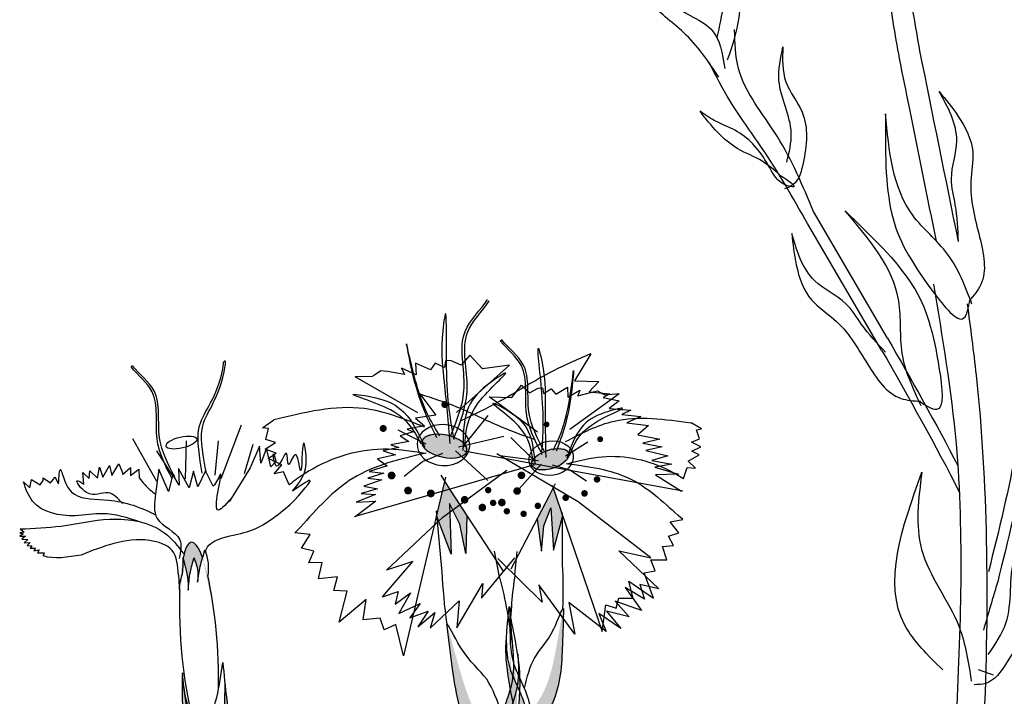
# Model space of a CAD drawing. Units: millimetres. Extents: x 49.8 to 125, y 50 to 135.
# Drawn here: x 57.2 to 61.9, y 93.3 to 96.6 of the extents above; entities that cross this region are included whole.
import ezdxf

# ---------------------------------------------------------------- set-up
doc = ezdxf.new("R2010")
doc.units = ezdxf.units.MM
doc.layers.add('Z_Pflanzebene', color=7, linetype='Continuous')
doc.layers.add('Z_Pflanzen', color=7, linetype='Continuous')

# ---------------------------------------------------------------- blocks, each defined once
blk = doc.blocks.new('Z_Staude4_')
at = {"layer": 'Z_Pflanzebene', "linetype": 'Continuous', "lineweight": 30, "true_color": 0x44a009}
h = blk.add_hatch(color=74, dxfattribs=at)
edge = h.paths.add_edge_path()
edge.add_ellipse((0.0176, 9.6095), major_axis=(0.1162, -0.0252), ratio=0.482549, start_angle=0, end_angle=360, ccw=False)
blk.add_hatch(color=74, dxfattribs=at).paths.add_polyline_path([(0.0413, 9.3347), (0.0904, 9.2363), (0.1185, 9.0943), (0.124, 9.2783), (0.0419, 9.4038), (0.0173, 9.4441), (-0.02, 9.2849), (-0.0187, 9.2715), (0.0496, 9.0924)])
h = blk.add_hatch(color=74, dxfattribs=at)
edge = h.paths.add_edge_path()
edge.add_spline(control_points=[(0.1692, 8.1894), (0.1597, 8.2022), (0.0889, 8.307), (0.0572, 8.5117), (0.0349, 8.6897), (0.0264, 8.7574)], knot_values=[0, 0, 0, 0, 0.148827, 1.187625, 1.824081, 1.824081, 1.824081, 1.824081], degree=3, periodic=0)
edge.add_spline(control_points=[(0.0264, 8.7574), (0.0271, 8.7578), (0.028, 8.7575), (0.0292, 8.7565)], knot_values=[1.500094, 1.500094, 1.500094, 1.500094, 1.538279, 1.538279, 1.538279, 1.538279], degree=3, periodic=0)
edge.add_spline(control_points=[(0.0292, 8.7565), (0.0472, 8.6908), (0.0946, 8.5177), (0.1572, 8.3123), (0.2497, 8.2155), (0.2666, 8.1995)], knot_values=[0, 0, 0, 0, 0.636456, 1.675254, 1.89114, 1.89114, 1.89114, 1.89114], degree=3, periodic=0)
edge.add_spline(control_points=[(0.2666, 8.1995), (0.2623, 8.1622), (0.2607, 8.1244), (0.2598, 8.0864)], knot_values=[4.63877, 4.63877, 4.63877, 4.63877, 5.081568, 5.081568, 5.081568, 5.081568], degree=3, periodic=0)
edge.add_spline(control_points=[(0.2598, 8.0864), (0.2277, 8.1196), (0.196, 8.1532), (0.1692, 8.1894)], knot_values=[1.824081, 1.824081, 1.824081, 1.824081, 2.245708, 2.245708, 2.245708, 2.245708], degree=3, periodic=0)
h = blk.add_hatch(color=74, dxfattribs=at)
edge = h.paths.add_edge_path()
edge.add_spline(control_points=[(0.2835, 8.0377), (0.2844, 8.0884), (0.2872, 8.1851), (0.3173, 8.3085), (0.3728, 8.4539), (0.3743, 8.5302), (0.3679, 8.6123)], knot_values=[2.826772, 2.826772, 2.826772, 2.826772, 3.416929, 3.955491, 4.324237, 5.166432, 5.166432, 5.166432, 5.166432], degree=3, periodic=0)
edge.add_spline(control_points=[(0.3679, 8.6123), (0.3742, 8.5717), (0.3849, 8.4664), (0.3723, 8.3295), (0.3634, 8.2362)], knot_values=[0.046638, 0.046638, 0.046638, 0.046638, 0.54146, 1.577105, 1.577105, 1.577105, 1.577105], degree=3, periodic=0)
edge.add_line((0.3634, 8.2362), (0.3624, 8.2341))
edge.add_ellipse((0.1851, 8.7113), major_axis=(0.1065, -0.6733), ratio=0.216628, start_angle=25.4822, end_angle=42.9369, ccw=False)
edge.add_ellipse((0.1851, 8.7113), major_axis=(0.1065, -0.6733), ratio=0.216628, start_angle=-3.0952, end_angle=25.4822, ccw=False)
at = {"layer": 'Z_Pflanzebene', "color": 74, "linetype": 'Continuous', "lineweight": 30, "true_color": 0x44a009}
for p, q in [((2.1398, 10.1268), (1.7847, 10.7334)), ((2.1116, 10.0692), (1.7565, 10.6757)), ((0.7176, 10.052), (0.64, 9.9226)), ((-0.0509, 9.9746), (-0.1221, 10.0071)), ((-0.1221, 10.0071), (-0.1181, 9.9511)), ((-0.0282, 10.0075), (-0.0509, 9.9746)), ((0.0171, 9.9858), (-0.0282, 10.0075)), ((0.0211, 10.0173), (0.0171, 9.9858)), ((0.046, 10.0191), (0.0211, 10.0173)), ((0.0976, 9.9977), (0.046, 10.0191)), ((0.1381, 10.0444), (0.0976, 9.9977)), ((0.199, 9.98), (0.1381, 10.0444)), ((-0.2884, 9.9702), (-0.3182, 9.9493)), ((-0.2568, 9.9662), (-0.2884, 9.9702)), ((-0.1746, 9.9533), (-0.2568, 9.9662)), ((-0.1892, 9.9835), (-0.1746, 9.9533)), ((-0.1181, 9.9511), (-0.1892, 9.9835)), ((0.0744, 9.77), (0.3282, 9.9967)), ((0.3282, 9.9967), (0.199, 9.98)), ((-0.3302, 9.9422), (-0.4106, 9.9415)), ((-0.1102, 9.7683), (-0.4106, 9.9415)), ((-0.3182, 9.9493), (-0.3302, 9.9422)), ((0.64, 9.9226), (0.756, 9.9185)), ((0.756, 9.9185), (0.7099, 9.8698)), ((0.7099, 9.8698), (0.8098, 9.8604)), ((0.8098, 9.8604), (0.778, 9.8416)), ((0.778, 9.8416), (0.8535, 9.8264)), ((0.8535, 9.8264), (0.8065, 9.79)), ((0.8065, 9.79), (0.9105, 9.7809)), ((0.9105, 9.7809), (0.8664, 9.7612)), ((-0.8553, 9.6969), (-0.8006, 9.7353)), ((0.1077, 9.6085), (0.227, 9.7554)), ((0.8664, 9.7612), (0.958, 9.7512)), ((0.958, 9.7512), (0.8899, 9.7216)), ((0.8899, 9.7216), (0.9942, 9.7084)), ((-0.8263, 9.6932), (-0.8553, 9.6969)), ((-0.8398, 9.6405), (-0.8263, 9.6932)), ((-0.0705, 9.6196), (-0.2051, 9.6857)), ((0.9942, 9.7084), (0.9436, 9.6635)), ((-0.8423, 9.5944), (-0.7928, 9.6267)), ((-0.7928, 9.6267), (-0.8398, 9.6405)), ((0.084, 9.6068), (0.3011, 9.6569)), ((0.9436, 9.6635), (1.0485, 9.6421)), ((1.0485, 9.6421), (0.9671, 9.6239)), ((-0.7891, 9.5752), (-0.8423, 9.5944)), ((0.2254, 9.444), (0.0703, 9.5864)), ((0.112, 9.5861), (1.1588, 9.3949)), ((0.9671, 9.6239), (1.0593, 9.6057)), ((1.0593, 9.6057), (0.9821, 9.5878)), ((0.9821, 9.5878), (1.0872, 9.5623)), ((-0.8276, 9.5495), (-0.7891, 9.5752)), ((-0.7622, 9.5196), (-0.8276, 9.5495)), ((-0.1764, 9.465), (-0.0884, 9.5362)), ((-0.0884, 9.5362), (0.0083, 9.5755)), ((0.6579, 9.3424), (0.2682, 9.5722)), ((1.0872, 9.5623), (1.0103, 9.5403)), ((1.0103, 9.5403), (1.1066, 9.5224)), ((-0.7994, 9.4768), (-0.7622, 9.5196)), ((-0.754, 9.4857), (-0.7994, 9.4768)), ((-0.7266, 9.4245), (-0.754, 9.4857)), ((1.1066, 9.5224), (1.025, 9.5083)), ((1.025, 9.5083), (1.1389, 9.4751)), ((0.0213, 9.4611), (-0.1792, 8.6045)), ((0.0419, 9.4038), (0.0016, 9.4699)), ((1.1389, 9.4751), (1.0276, 9.4713)), ((1.0276, 9.4713), (1.153, 9.3935)), ((0.2994, 9.0105), (0.0419, 9.4038)), ((1.006, 9.0742), (0.6579, 9.3424)), ((0.0064, 9.0056), (-0.0214, 9.2998)), ((0.0413, 9.3347), (0.0496, 9.0924)), ((0.0904, 9.2363), (0.0413, 9.3347)), ((0.0496, 9.0924), (-0.0206, 9.2763)), ((0.124, 9.2783), (0.1185, 9.0943)), ((-0.6998, 9.194), (-0.6734, 9.2207)), ((0.1185, 9.0943), (0.0904, 9.2363)), ((-0.6266, 9.1867), (-0.6998, 9.194)), ((-0.6683, 9.1198), (-0.6266, 9.1867)), ((-0.6089, 9.1064), (-0.6683, 9.1198)), ((-0.6324, 9.0509), (-0.6089, 9.1064)), ((0.2826, 8.976), (0.2566, 9.1063)), ((1.0432, 8.9258), (0.8525, 9.1076)), ((0.8525, 9.1076), (1.006, 9.0742)), ((0.4846, 8.8614), (0.2725, 9.0714)), ((-0.5698, 9.0523), (-0.6324, 9.0509)), ((-0.5861, 8.9734), (-0.5698, 9.0523)), ((-0.4952, 8.9825), (-0.5861, 8.9734)), ((-0.5129, 8.9179), (-0.4952, 8.9825)), ((-0.4498, 8.9145), (-0.5129, 8.9179)), ((0.641, 8.7084), (0.4693, 8.9447)), ((0.4693, 8.9447), (0.4846, 8.8614)), ((0.8828, 8.9321), (0.9617, 8.8223)), ((0.9756, 8.8766), (0.8828, 8.9321)), ((0.9529, 8.946), (0.9756, 8.8766)), ((1.0432, 8.9258), (0.9529, 8.946)), ((-0.4882, 8.7659), (-0.4498, 8.9145)), ((-0.3589, 8.8753), (-0.4882, 8.7659)), ((-0.3733, 8.7772), (-0.3589, 8.8753)), ((0.6124, 8.8595), (0.641, 8.7084)), ((0.7912, 8.7213), (0.6124, 8.8595)), ((0.8341, 8.8665), (0.9017, 8.7913)), ((0.9617, 8.8223), (0.8341, 8.8665)), ((-0.292, 8.7853), (-0.3733, 8.7772)), ((-0.2719, 8.7294), (-0.292, 8.7853)), ((0.7572, 8.8076), (0.7912, 8.7213)), ((0.8613, 8.7352), (0.7572, 8.8076)), ((0.7931, 8.8191), (0.8613, 8.7352)), ((0.9017, 8.7913), (0.7931, 8.8191)), ((-0.2164, 8.7542), (-0.2719, 8.7294)), ((-0.1792, 8.6045), (-0.2164, 8.7542)), ((2.574, 8.5399), (2.6461, 8.5135))]:
    blk.add_line(p, q, dxfattribs=at)
for points, const_width in [([(0.0263, 9.8091, -1), (0.0099, 9.8079, -1)], 0.0164), ([(-0.2685, 9.6948, -1), (-0.2852, 9.6936, -1)], 0.0168), ([(-0.2271, 9.4695, -1), (-0.2457, 9.4681, -1)], 0.0187), ([(0.3946, 9.4702, -1), (0.3765, 9.4689, -1)], 0.0182), ([(-0.1484, 9.3972, -1), (-0.167, 9.3959, -1)], 0.0187), ([(-0.0392, 9.3834, -1), (-0.0578, 9.3821, -1)], 0.0187), ([(0.374, 9.3952, -1), (0.3559, 9.3939, -1)], 0.0182), ([(0.1226, 9.3531, -1), (0.1045, 9.3519, -1)], 0.0182), ([(0.301, 9.3399, -1), (0.2828, 9.3386, -1)], 0.0182), ([(0.2075, 9.316, -1), (0.1893, 9.3147, -1)], 0.0182)]:
    blk.add_lwpolyline(points, format="xyb", close=True, dxfattribs=dict(at, const_width=const_width))
at = {"layer": 'Z_Pflanzebene', "color": 74, "linetype": 'Continuous', "lineweight": 30, "true_color": 0x44a009, "extrusion": (0, 0, -1)}
for centre, major_axis, ratio in [((0.0117, 9.6146), (0.1261, -0.0077), 0.775976), ((0.0171, 9.6094), (0.1076, -0.0233), 0.482549)]:
    blk.add_ellipse(centre, major_axis=major_axis, ratio=ratio, dxfattribs=at)
for start_param, end_param in [(7.955482, 8.34047), (4.34282, 4.831898)]:
    blk.add_ellipse((0.1851, 8.7113), major_axis=(0.1065, -0.6733), ratio=0.216628, start_param=start_param, end_param=end_param, dxfattribs=at)
at = {"layer": 'Z_Pflanzebene', "color": 74, "linetype": 'Continuous', "lineweight": 30, "true_color": 0x44a009}
for points in [[(2.1972, 11.4665), (2.1387, 11.8163), (2.0767, 12.2858), (2.0381, 12.604)], [(2.2949, 11.5037), (2.2364, 11.8535), (2.1745, 12.323), (2.1358, 12.6412)], [(1.3734, 11.4601), (1.4293, 11.6634), (1.3304, 12.1218), (1.2604, 12.2207)], [(1.2604, 12.2207), (1.3529, 11.9685), (1.3535, 11.7285), (1.3224, 11.5669)], [(1.3317, 11.3775), (1.1629, 11.5906), (1.0024, 11.7501), (0.9564, 11.9284)], [(0.9564, 11.9284), (1.0375, 11.7928), (1.1943, 11.6722), (1.2944, 11.6064), (1.3595, 11.418)], [(1.7847, 10.7334), (1.6105, 11.094), (1.4259, 11.4192), (1.407, 11.6053)], [(1.6569, 10.9701), (1.6786, 11.1086), (1.6196, 11.3602), (1.6389, 11.5227)], [(1.6389, 11.5227), (1.6526, 11.3544), (1.7307, 11.2092), (1.7353, 10.9651), (1.6872, 10.862), (1.6468, 10.8415)], [(1.7565, 10.6757), (1.5367, 11.0401), (1.3842, 11.2644), (1.286, 11.4454)], [(3.0436, 11.4249), (2.8793, 10.5537), (2.7574, 9.604), (2.6234, 9.0074)], [(3.088, 11.3785), (2.9236, 10.5073), (2.8018, 9.5577), (2.6677, 8.9611)], [(2.3869, 11.309), (2.4789, 11.1888), (2.5481, 11.0186), (2.5388, 10.8781), (2.5811, 10.6107), (2.5871, 10.3837), (2.5308, 10.3062)], [(2.4795, 10.59), (2.4646, 10.7653), (2.4464, 10.8902), (2.4716, 11.0719), (2.3869, 11.309)], [(2.1305, 11.2013), (2.1605, 10.7208), (2.3588, 10.3484), (2.5057, 10.2233), (2.5357, 10.3123)], [(2.5445, 10.2889), (2.4274, 10.5295), (2.2603, 10.7159), (2.1305, 11.2013)], [(1.9368, 10.7361), (2.2598, 10.379), (2.3878, 9.9771), (2.3747, 9.7845), (2.2901, 9.8252)], [(2.3007, 9.8026), (2.2102, 10.0544), (2.1936, 10.3042), (1.9368, 10.7361)], [(1.6807, 10.6278), (1.7024, 10.478), (1.7759, 10.3096), (1.883, 10.2182), (2.0448, 10.0012), (2.2031, 9.8383), (2.2978, 9.8245)], [(2.1305, 10.0594), (2.0155, 10.1925), (1.9389, 10.2927), (1.7912, 10.4016), (1.6807, 10.6278)], [(2.4032, 6.5643), (2.426, 7.2226), (2.47, 8.2827), (2.4695, 9.6203), (2.3613, 10.3856)], [(2.5515, 6.6165), (2.5482, 7.171), (2.6016, 8.2611), (2.6145, 9.1596), (2.5657, 9.9495), (2.5231, 10.2912)], [(0.0628, 9.6406), (0.0268, 9.9893), (0.0201, 10.2397), (0.0058, 10.1272), (0.0153, 9.916), (0.0418, 9.6223)], [(-0.0054, 9.658), (-0.1108, 9.8846), (-0.1651, 10.0982), (-0.139, 9.9663), (-0.0216, 9.6513)], [(0.7176, 10.052), (0.5176, 9.9593), (0.2794, 9.8226), (0.0958, 9.731)], [(0.1156, 9.6053), (0.1786, 9.8161), (0.3079, 9.9591), (0.2227, 9.9029), (0.1255, 9.7788), (0.1056, 9.5879)], [(-0.0947, 9.6184), (-0.2412, 9.7826), (-0.4189, 9.8574), (-0.3178, 9.8426), (-0.1773, 9.7714), (-0.0783, 9.6068)], [(-0.0791, 9.7006), (-0.3673, 9.7892), (-0.8006, 9.7353)], [(-0.0759, 9.5744), (-0.2786, 9.5944), (-0.6555, 9.4755), (-0.7266, 9.4245)], [(-0.071, 9.5764), (-0.4213, 9.4553), (-0.6734, 9.2207)], [(2.4047, 8.5381), (2.2229, 8.7516), (2.3044, 9.4852)], [(2.3044, 9.4852), (2.3031, 9.1144), (2.4825, 8.7437), (2.541, 8.4829)], [(2.8407, 9.2575), (2.7836, 9.057), (2.811, 8.8553), (2.7104, 8.5711), (2.6103, 8.4729), (2.5546, 8.4666)], [(2.622, 8.6109), (2.7071, 8.7617), (2.748, 9.0781), (2.8407, 9.2575)], [(2.6677, 8.9611), (2.599, 8.7274)]]:
    blk.add_spline(points, degree=3, dxfattribs=at)
for points, knots in [([(2.374, 10.5914), (2.3308, 10.8053), (2.2877, 11.0184), (2.2289, 11.3097), (2.2131, 11.3881), (2.1972, 11.4665)], [34.787618, 34.787618, 34.787618, 34.787618, 45.834205, 45.834205, 49.901498, 49.901498, 49.901498, 49.901498]), ([(1.6245, 10.9079), (1.5974, 10.9316), (1.537, 10.9842), (1.3783, 11.0416), (1.2953, 11.144), (1.2418, 11.2134)], [0, 0, 0, 0, 1.013366, 2.2536, 4.664106, 4.664106, 4.664106, 4.664106]), ([(1.6245, 10.9079), (1.6649, 10.8808), (1.7188, 10.8446), (1.6134, 10.8642), (1.5606, 10.9847), (1.4577, 11.1102), (1.3236, 11.1573), (1.267, 11.1954), (1.2418, 11.2134)], [0, 0, 0, 0, 0.804144, 1.072954, 2.375617, 4.402351, 5.458686, 6.332332, 6.332332, 6.332332, 6.332332]), ([(0.0471, 9.6603), (0.0775, 9.7348), (0.1422, 9.8936), (0.0627, 10.1475), (0.1899, 10.2597), (0.223, 10.3122)], [0, 0, 0, 0, 0.930405, 1.982829, 2.706196, 2.706196, 2.706196, 2.706196]), ([(0.0649, 9.6541), (0.0943, 9.7289), (0.157, 9.8885), (0.0745, 10.1404), (0.1983, 10.2539), (0.2308, 10.3058)], [0, 0, 0, 0, 0.930405, 1.982829, 2.695365, 2.695365, 2.695365, 2.695365]), ([(0.3634, 8.2362), (0.3723, 8.3295), (0.388, 8.5005), (0.3642, 8.6415), (0.3244, 8.8421), (0.348, 8.6049), (0.3559, 8.4997), (0.2932, 8.3353), (0.2618, 8.2066), (0.26, 8.1042), (0.2591, 8.048)], [0.046638, 0.046638, 0.046638, 0.046638, 1.082283, 1.958018, 2.263335, 2.597443, 3.668967, 4.037713, 4.576275, 5.230575, 5.230575, 5.230575, 5.230575]), ([(0.2919, 8.3291), (0.2704, 8.3891), (0.2249, 8.5167), (0.1153, 8.5836), (0.033, 8.7617), (0.0264, 8.7574)], [0, 0, 0, 0, 0.551453, 1.171932, 1.538279, 1.538279, 1.538279, 1.538279]), ([(0.0264, 8.7574), (0.0349, 8.6897), (0.0572, 8.5117), (0.0962, 8.2597), (0.2163, 8.1314), (0.2598, 8.0864)], [0, 0, 0, 0, 0.636456, 1.675254, 2.245708, 2.245708, 2.245708, 2.245708]), ([(0.3679, 8.6123), (0.3743, 8.5302), (0.3728, 8.4539), (0.3173, 8.3085), (0.2872, 8.1851), (0.2844, 8.0884), (0.2835, 8.0377)], [2.826772, 2.826772, 2.826772, 2.826772, 3.668967, 4.037713, 4.576275, 5.166432, 5.166432, 5.166432, 5.166432])]:
    blk.add_open_spline(points, degree=3, knots=knots, dxfattribs=at)
for points in [[(2.4795, 10.59), (2.4178, 10.8956), (2.3564, 11.1996), (2.2949, 11.5037)], [(2.1398, 10.1268), (2.2554, 9.9239), (2.3711, 9.7209), (2.4779, 9.5134)], [(2.1116, 10.0692), (2.2402, 9.8435), (2.3688, 9.6179), (2.4852, 9.386)]]:
    blk.add_open_spline(points, degree=3, dxfattribs=at)
blk = doc.blocks.new('Z_Staude3_')
at = {"layer": 'Z_Pflanzebene', "linetype": 'Continuous', "lineweight": 30, "true_color": 0x44a009}
h = blk.add_hatch(color=74, dxfattribs=at)
edge = h.paths.add_edge_path()
edge.add_ellipse((9.6261, 9.5014), major_axis=(-0.0953, -0.0308), ratio=0.482549, start_angle=0, end_angle=360)
blk.add_hatch(color=74, dxfattribs=at).paths.add_polyline_path([(9.6426, 9.0652), (9.6848, 9.221), (9.6848, 9.2324), (9.6402, 9.3628), (9.623, 9.3269), (9.5646, 9.2148), (9.5846, 9.061), (9.5964, 9.1824), (9.6292, 9.2691)])
h = blk.add_hatch(color=74, dxfattribs=at)
edge = h.paths.add_edge_path()
edge.add_ellipse((7.9436, 8.6234), major_axis=(0.036, -0.48), ratio=0.181074, start_angle=507.9916, end_angle=572.0936)
edge.add_spline(control_points=[(7.867, 9.0266), (7.8785, 8.9861), (7.8925, 8.9356), (7.8923, 8.8838), (7.892, 8.8734)], knot_values=[0.01628, 0.01628, 0.01628, 0.01628, 0.594175, 0.738246, 0.738246, 0.738246, 0.738246], degree=3, periodic=0)
edge.add_spline(control_points=[(7.892, 8.8734), (7.8942, 8.903), (7.8982, 8.9558), (7.9132, 9.0067), (7.9199, 9.0291)], knot_values=[0, 0, 0, 0, 0.198737, 0.355851, 0.355851, 0.355851, 0.355851], degree=3, periodic=0)
edge.add_spline(control_points=[(7.9199, 9.0291), (7.9273, 9.0079), (7.9406, 8.9702), (7.9381, 8.9305), (7.9371, 8.9132)], knot_values=[0, 0, 0, 0, 0.149411, 0.265312, 0.265312, 0.265312, 0.265312], degree=3, periodic=0)
edge.add_spline(control_points=[(7.9371, 8.9132), (7.9407, 8.938), (7.9464, 8.9772), (7.9567, 9.0154), (7.9607, 9.0293)], knot_values=[0, 0, 0, 0, 0.168772, 0.266201, 0.266201, 0.266201, 0.266201], degree=3, periodic=0)
edge.add_line((7.9607, 9.0293), (7.9592, 9.0338))
h = blk.add_hatch(color=74, dxfattribs=at)
edge = h.paths.add_edge_path()
edge.add_spline(control_points=[(9.6178, 8.2982), (9.6247, 8.3097), (9.6753, 8.4035), (9.6848, 8.5777), (9.6886, 8.7288), (9.69, 8.7863)], knot_values=[0, 0, 0, 0, 0.148827, 1.187625, 1.824081, 1.824081, 1.824081, 1.824081], degree=3, periodic=0)
edge.add_spline(control_points=[(9.69, 8.7863), (9.6894, 8.7866), (9.6887, 8.7863), (9.6877, 8.7853)], knot_values=[1.500094, 1.500094, 1.500094, 1.500094, 1.538279, 1.538279, 1.538279, 1.538279], degree=3, periodic=0)
edge.add_spline(control_points=[(9.6877, 8.7853), (9.6782, 8.7287), (9.6529, 8.5796), (9.6176, 8.4022), (9.5481, 8.3133), (9.5353, 8.2985)], knot_values=[0, 0, 0, 0, 0.636456, 1.675254, 1.89114, 1.89114, 1.89114, 1.89114], degree=3, periodic=0)
edge.add_spline(control_points=[(9.5353, 8.2985), (9.5421, 8.2676), (9.5465, 8.236), (9.5504, 8.2042)], knot_values=[4.63877, 4.63877, 4.63877, 4.63877, 5.081568, 5.081568, 5.081568, 5.081568], degree=3, periodic=0)
edge.add_spline(control_points=[(9.5504, 8.2042), (9.5746, 8.2348), (9.5984, 8.2655), (9.6178, 8.2982)], knot_values=[1.824081, 1.824081, 1.824081, 1.824081, 2.245708, 2.245708, 2.245708, 2.245708], degree=3, periodic=0)
h = blk.add_hatch(color=74, dxfattribs=at)
edge = h.paths.add_edge_path()
edge.add_spline(control_points=[(9.5347, 8.1614), (9.5297, 8.2038), (9.5193, 8.2847), (9.4837, 8.3856), (9.425, 8.5029), (9.4173, 8.5667), (9.4158, 8.6361)], knot_values=[2.826772, 2.826772, 2.826772, 2.826772, 3.416929, 3.955491, 4.324237, 5.166432, 5.166432, 5.166432, 5.166432], degree=3, periodic=0)
edge.add_spline(control_points=[(9.4158, 8.6361), (9.4139, 8.6015), (9.4138, 8.5124), (9.4358, 8.3986), (9.4511, 8.3212)], knot_values=[0.046638, 0.046638, 0.046638, 0.046638, 0.54146, 1.577105, 1.577105, 1.577105, 1.577105], degree=3, periodic=0)
edge.add_line((9.4511, 8.3212), (9.4521, 8.3195))
edge.add_ellipse((9.5608, 8.7343), major_axis=(-0.0329, -0.5733), ratio=0.216628, start_angle=317.0631, end_angle=334.5178)
edge.add_ellipse((9.5608, 8.7343), major_axis=(-0.0329, -0.5733), ratio=0.216628, start_angle=334.5178, end_angle=363.0952)
h = blk.add_hatch(color=74, dxfattribs=at)
edge = h.paths.add_edge_path()
edge.add_spline(control_points=[(8.0608, 8.0396), (8.0749, 8.1009), (8.0983, 8.204), (8.0731, 8.3677), (8.0633, 8.4689), (8.0576, 8.528)], knot_values=[0, 0, 0, 0, 0.863534, 1.453728, 2.280763, 2.280763, 2.280763, 2.280763], degree=3, periodic=0)
edge.add_spline(control_points=[(8.0681, 8.4236), (8.0665, 8.379), (8.0638, 8.292), (8.0665, 8.1448), (8.032, 8.0488), (8.011, 7.9932)], knot_values=[0.205833, 0.205833, 0.205833, 0.205833, 0.827034, 1.417228, 2.233443, 2.233443, 2.233443, 2.233443], degree=3, periodic=0)
edge.add_spline(control_points=[(8.011, 7.9932), (8.0222, 7.993), (8.0475, 7.9994), (8.0556, 8.0233), (8.0601, 8.0366)], knot_values=[0.309141, 0.309141, 0.309141, 0.309141, 0.454707, 0.636542, 0.636542, 0.636542, 0.636542], degree=3, periodic=0)
edge.add_spline(control_points=[(8.0601, 8.0366), (8.0604, 8.0376), (8.0606, 8.0386), (8.0608, 8.0396)], knot_values=[2.280763, 2.280763, 2.280763, 2.280763, 2.295106, 2.295106, 2.295106, 2.295106], degree=3, periodic=0)
h = blk.add_hatch(color=74, dxfattribs=at)
edge = h.paths.add_edge_path()
edge.add_spline(control_points=[(7.964, 8.095), (7.928, 8.1553), (7.8843, 8.2788), (7.87, 8.4047), (7.8636, 8.4611)], knot_values=[0.008124, 0.008124, 0.008124, 0.008124, 0.982703, 1.772953, 1.772953, 1.772953, 1.772953], degree=3, periodic=0)
edge.add_spline(control_points=[(7.8636, 8.4611), (7.8624, 8.4092), (7.8606, 8.2691), (7.8971, 8.1172), (7.948, 8.0334), (7.953, 8.0251)], knot_values=[0.036529, 0.036529, 0.036529, 0.036529, 0.386647, 0.981532, 1.046794, 1.046794, 1.046794, 1.046794], degree=3, periodic=0)
edge.add_spline(control_points=[(7.953, 8.0251), (7.9532, 8.025), (7.9533, 8.0248), (7.9535, 8.0247)], knot_values=[0, 0, 0, 0, 0.001303, 0.001303, 0.001303, 0.001303], degree=3, periodic=0)
edge.add_spline(control_points=[(7.9535, 8.0247), (7.9569, 8.0481), (7.9603, 8.0716), (7.964, 8.095)], knot_values=[0.005445, 0.005445, 0.005445, 0.005445, 0.164717, 0.164717, 0.164717, 0.164717], degree=3, periodic=0)
at = {"layer": 'Z_Pflanzebene', "color": 74, "linetype": 'Continuous', "lineweight": 30, "true_color": 0x44a009}
for p, q in [((9.3891, 10.0673), (9.3916, 10.0726)), ((9.3916, 10.0726), (9.3952, 10.0733)), ((7.6195, 9.943), (7.622, 9.9483)), ((7.622, 9.9483), (7.6256, 9.949)), ((9.0023, 9.8139), (9.0781, 9.7119)), ((9.4431, 9.7968), (9.4888, 9.8559)), ((9.4888, 9.8559), (9.5266, 9.8202)), ((9.5266, 9.8202), (9.5681, 9.8424)), ((9.5681, 9.8424), (9.5891, 9.843)), ((9.5891, 9.843), (9.5951, 9.8169)), ((9.5951, 9.8169), (9.6313, 9.8389)), ((9.6313, 9.8389), (9.6531, 9.8133)), ((9.6531, 9.8133), (9.71, 9.8464)), ((9.71, 9.8464), (9.7113, 9.7991)), ((9.7113, 9.7991), (9.7683, 9.8323)), ((9.72, 9.6452), (9.9573, 9.8155)), ((9.7683, 9.8323), (9.7585, 9.8057)), ((9.7585, 9.8057), (9.8264, 9.8234)), ((9.8264, 9.8234), (9.8525, 9.8294)), ((9.8525, 9.8294), (9.8793, 9.8144)), ((9.8793, 9.8144), (9.8899, 9.8094)), ((9.8899, 9.8094), (9.9573, 9.8155)), ((9.5651, 9.6312), (9.3334, 9.8001)), ((9.3334, 9.8001), (9.4431, 9.7968)), ((9.0781, 9.7119), (8.9812, 9.6987)), ((8.9812, 9.6987), (9.024, 9.6617)), ((10.3507, 9.6477), (10.3015, 9.6753)), ((8.145, 9.6645), (8.0483, 9.4074)), ((8.9692, 9.6324), (8.9072, 9.6133)), ((9.024, 9.6617), (8.941, 9.6455)), ((8.941, 9.6455), (8.9692, 9.6324)), ((10.3267, 9.6422), (10.3507, 9.6477)), ((10.3424, 9.5991), (10.3267, 9.6422)), ((7.6245, 9.6005), (7.7394, 9.3961)), ((7.882, 9.5896), (7.8768, 9.4077)), ((8.0354, 9.5887), (8.0192, 9.4247)), ((8.9496, 9.5867), (8.8633, 9.5704)), ((8.9072, 9.6133), (8.9496, 9.5867)), ((9.5507, 9.4931), (9.4384, 9.6062)), ((9.6992, 9.5172), (9.8065, 9.5839)), ((10.3041, 9.5836), (10.3424, 9.5991)), ((10.3483, 9.5606), (10.3041, 9.5836)), ((7.7405, 9.5415), (7.8166, 9.4216)), ((8.2021, 9.5727), (8.1593, 9.4312)), ((8.2343, 9.5636), (8.1885, 9.4596)), ((8.2393, 9.4826), (8.2343, 9.5636)), ((8.2671, 9.5537), (8.2393, 9.4826)), ((8.2885, 9.4651), (8.2671, 9.5537)), ((8.9018, 9.5576), (8.8259, 9.5416)), ((8.8259, 9.5416), (8.8855, 9.5224)), ((8.8633, 9.5704), (8.9018, 9.5576)), ((10.3054, 9.5401), (10.3483, 9.5606)), ((10.3397, 9.5217), (10.3054, 9.5401)), ((8.3122, 9.4901), (8.2885, 9.4651)), ((8.8855, 9.5224), (8.7992, 9.5026)), ((8.7992, 9.5026), (8.8453, 9.4692)), ((9.5707, 9.4936), (9.3845, 9.5175)), ((10.2874, 9.4913), (10.3397, 9.5217)), ((10.3222, 9.4584), (10.2874, 9.4913)), ((7.3864, 9.4375), (7.4179, 9.409)), ((7.3921, 9.3817), (7.3864, 9.4375)), ((7.4179, 9.409), (7.4203, 9.4452)), ((7.4203, 9.4452), (7.4567, 9.4108)), ((7.4567, 9.4108), (7.4662, 9.4629)), ((7.4662, 9.4629), (7.4823, 9.4149)), ((7.4823, 9.4149), (7.5145, 9.472)), ((7.5145, 9.472), (7.5261, 9.424)), ((7.5261, 9.424), (7.5602, 9.4794)), ((7.5602, 9.4794), (7.5806, 9.4297)), ((7.5778, 9.4279), (7.6155, 9.4619)), ((7.6155, 9.4619), (7.615, 9.4227)), ((7.615, 9.4227), (7.6551, 9.4545)), ((7.6551, 9.4545), (7.657, 9.413)), ((7.7514, 9.4543), (7.7358, 9.3354)), ((7.7971, 9.3466), (7.7514, 9.4543)), ((7.8962, 9.3636), (7.8461, 9.4569)), ((7.8461, 9.4569), (7.8484, 9.3765)), ((7.9176, 9.4447), (7.8962, 9.3636)), ((7.9387, 9.3695), (7.9176, 9.4447)), ((7.9744, 9.4463), (7.9387, 9.3695)), ((8.0119, 9.3724), (7.9744, 9.4463)), ((8.1885, 9.4596), (8.0876, 9.2971)), ((9.549, 9.4739), (8.6874, 9.2261)), ((8.8453, 9.4692), (8.7592, 9.4425)), ((8.7592, 9.4425), (8.8289, 9.4341)), ((9.1116, 9.2239), (9.4192, 9.4492)), ((9.4657, 9.3452), (9.5839, 9.4776)), ((9.7211, 9.4488), (9.6368, 9.4737)), ((9.8008, 9.3965), (9.7211, 9.4488)), ((10.2655, 9.4085), (10.2834, 9.4622)), ((10.2834, 9.4622), (10.3222, 9.4584)), ((7.1028, 9.3931), (7.1337, 9.3639)), ((7.1337, 9.3639), (7.1412, 9.405)), ((7.1412, 9.405), (7.1828, 9.3782)), ((7.1828, 9.3782), (7.1972, 9.4001)), ((7.1972, 9.4001), (7.1969, 9.413)), ((7.1969, 9.413), (7.232, 9.3882)), ((7.232, 9.3882), (7.2465, 9.4058)), ((7.2465, 9.4058), (7.2526, 9.4167)), ((7.2526, 9.4167), (7.2708, 9.3828)), ((7.8185, 9.4277), (7.7971, 9.3466)), ((7.8484, 9.3765), (7.8185, 9.4277)), ((8.8193, 9.4025), (8.7333, 9.3723)), ((8.8289, 9.4341), (8.7531, 9.4111)), ((8.7531, 9.4111), (8.8193, 9.4025)), ((8.7997, 9.3603), (8.7204, 9.3373)), ((8.7333, 9.3723), (8.7997, 9.3603)), ((9.623, 9.3269), (9.6512, 9.3857)), ((9.6355, 9.3767), (9.8752, 8.6753)), ((8.7909, 9.3011), (8.6923, 9.2254)), ((8.7901, 9.3323), (8.6973, 9.295)), ((8.6973, 9.295), (8.7909, 9.3011)), ((8.7204, 9.3373), (8.7901, 9.3323)), ((9.44, 8.9756), (9.623, 9.3269)), ((9.5964, 9.1824), (9.6292, 9.2691)), ((9.6292, 9.2691), (9.6426, 9.0652)), ((8.8423, 8.9699), (9.1116, 9.2239)), ((9.5646, 9.2148), (9.5846, 9.061)), ((9.6426, 9.0652), (9.686, 9.2253)), ((9.686, 8.9961), (9.6847, 9.245)), ((10.2016, 9.2008), (10.2623, 9.213)), ((10.2421, 9.1482), (10.2016, 9.2008)), ((10.2623, 9.213), (10.238, 9.2332)), ((7.0871, 9.1672), (7.1061, 9.1526)), ((9.5846, 9.061), (9.5964, 9.1824)), ((7.1061, 9.1526), (7.0845, 9.149)), ((7.0845, 9.149), (7.1004, 9.1445)), ((7.1004, 9.1445), (7.0849, 9.1323)), ((7.0849, 9.1323), (7.1125, 9.1331)), ((7.1125, 9.1331), (7.0942, 9.1187)), ((7.0942, 9.1187), (7.1239, 9.1166)), ((7.1239, 9.1166), (7.1055, 9.1013)), ((10.1935, 9.132), (10.2421, 9.1482)), ((10.2178, 9.0875), (10.1935, 9.132)), ((7.1055, 9.1013), (7.1341, 9.1021)), ((7.1341, 9.1021), (7.1197, 9.0879)), ((7.1197, 9.0879), (7.1425, 9.0866)), ((7.1425, 9.0866), (7.1349, 9.0755)), ((7.1349, 9.0755), (7.1596, 9.0752)), ((7.1596, 9.0752), (7.152, 9.0622)), ((7.152, 9.0622), (7.1785, 9.0669)), ((7.1785, 9.0669), (7.1691, 9.0528)), ((9.4569, 8.9481), (9.4678, 9.0595)), ((10.1652, 9.0834), (10.2178, 9.0875)), ((10.1855, 9.0186), (10.1652, 9.0834)), ((7.1691, 9.0528), (7.2016, 9.0528)), ((7.2016, 9.0528), (7.1965, 9.0382)), ((7.9592, 9.0338), (7.9607, 9.0293)), ((9.2972, 8.8351), (9.4574, 9.0289)), ((10.1085, 9.0186), (10.1855, 9.0186)), ((10.1288, 8.966), (10.1085, 9.0186)), ((8.8234, 8.8424), (8.9682, 9.0108)), ((8.9682, 9.0108), (8.8423, 8.9699)), ((10.0761, 8.9578), (10.1288, 8.966)), ((7.8458, 8.9467), (7.8491, 8.8902)), ((10.0235, 8.8364), (10.0032, 8.9173)), ((10.0032, 8.9173), (10.1207, 8.8364)), ((10.1207, 8.8364), (10.0761, 8.9578)), ((9.1788, 8.6938), (9.3031, 8.9063)), ((9.3031, 8.9063), (9.2972, 8.8351)), ((7.8506, 8.8686), (7.8507, 8.8685)), ((8.8234, 8.8424), (8.8975, 8.8669)), ((8.8975, 8.8669), (8.8842, 8.8068)), ((8.8842, 8.8068), (8.9574, 8.8611)), ((8.9574, 8.8611), (8.9004, 8.7625)), ((9.0519, 8.692), (9.1902, 8.8229)), ((9.1902, 8.8229), (9.1788, 8.6938)), ((9.9425, 8.7877), (9.9546, 8.8363)), ((9.9546, 8.8363), (10.0235, 8.8364)), ((8.9004, 8.7625), (9.0037, 8.8102)), ((9.0037, 8.8102), (8.9533, 8.7415)), ((9.8752, 8.6753), (9.8938, 8.8039)), ((9.8938, 8.8039), (9.9425, 8.7877)), ((8.9533, 8.7415), (9.0421, 8.7739)), ((9.0421, 8.7739), (8.9919, 8.6978)), ((8.9919, 8.6978), (9.0732, 8.7673)), ((9.0732, 8.7673), (9.0519, 8.692))]:
    blk.add_line(p, q, dxfattribs=at)
for points, const_width in [([(9.6022, 9.668, 1), (9.616, 9.6684, 1)], 0.0138), ([(9.8589, 9.5969, 1), (9.873, 9.5973, 1)], 0.0141), ([(9.843, 9.4044, 1), (9.8587, 9.4049, 1)], 0.0157), ([(9.3217, 9.353, 1), (9.337, 9.3535, 1)], 0.0153), ([(9.783, 9.3373, 1), (9.7988, 9.3378, 1)], 0.0157), ([(9.3453, 9.2919, 1), (9.3606, 9.2923, 1)], 0.0153), ([(9.6927, 9.3166, 1), (9.7084, 9.317, 1)], 0.0157), ([(9.4111, 9.2517, 1), (9.4264, 9.2521, 1)], 0.0153), ([(9.4915, 9.2394, 1), (9.5068, 9.2399, 1)], 0.0153), ([(9.5595, 9.2777, 1), (9.5749, 9.2781, 1)], 0.0153)]:
    blk.add_lwpolyline(points, format="xyb", close=True, dxfattribs=dict(at, const_width=const_width))
for centre, major_axis, ratio in [((7.8593, 9.5813), (-0.0734, -0.0175), 0.352895), ((9.6307, 9.5062), (-0.1051, -0.017), 0.775976), ((9.6266, 9.5014), (-0.0882, -0.0285), 0.482549)]:
    blk.add_ellipse(centre, major_axis=major_axis, ratio=ratio, dxfattribs=at)
for centre, major_axis, ratio, start_param, end_param in [((7.9436, 8.6234), (0.036, -0.48), 0.181074, 8.866126, 9.999987), ((9.5608, 8.7343), (-0.0329, -0.5733), 0.216628, 7.955482, 8.34047), ((7.9436, 8.6234), (0.036, -0.48), 0.181074, 7.358973, 8.572044), ((9.5608, 8.7343), (-0.0329, -0.5733), 0.216628, 4.34282, 4.831898), ((7.9436, 8.6234), (0.036, -0.48), 0.181074, 10.44594, 11.796326)]:
    blk.add_ellipse(centre, major_axis=major_axis, ratio=ratio, start_param=start_param, end_param=end_param, dxfattribs=at)
for points, knots in [([(9.5827, 9.5348), (9.5518, 9.5951), (9.486, 9.7237), (9.534, 9.9417), (9.4207, 10.0265), (9.3891, 10.0673)], [0, 0, 0, 0, 0.930405, 1.982829, 2.695365, 2.695365, 2.695365, 2.695365]), ([(9.5971, 9.5415), (9.5655, 9.6014), (9.4979, 9.7291), (9.5433, 9.9487), (9.4273, 10.0321), (9.3952, 10.0733)], [0, 0, 0, 0, 0.930405, 1.982829, 2.706196, 2.706196, 2.706196, 2.706196]), ([(7.9594, 9.435), (7.9458, 9.512), (7.9135, 9.6958), (8.0271, 9.7733), (8.0631, 9.9594), (8.0611, 9.9668)], [0, 0, 0, 0, 0.982893, 2.344856, 2.521953, 2.521953, 2.521953, 2.521953]), ([(7.9795, 9.435), (7.9643, 9.5117), (7.9282, 9.6947), (8.0427, 9.7764), (8.0752, 9.9801), (8.0629, 9.9687), (8.0611, 9.9668)], [0, 0, 0, 0, 0.982893, 2.344856, 2.58002, 2.615691, 2.615691, 2.615691, 2.615691]), ([(7.8131, 9.4105), (7.7822, 9.4708), (7.7163, 9.5994), (7.7644, 9.8174), (7.6511, 9.9022), (7.6195, 9.943)], [0, 0, 0, 0, 0.930405, 1.982829, 2.695365, 2.695365, 2.695365, 2.695365]), ([(7.8275, 9.4172), (7.7958, 9.4771), (7.7283, 9.6048), (7.7737, 9.8244), (7.6577, 9.9078), (7.6256, 9.949)], [0, 0, 0, 0, 0.930405, 1.982829, 2.706196, 2.706196, 2.706196, 2.706196]), ([(7.2708, 9.3828), (7.2725, 9.4186), (7.2756, 9.4847), (7.3012, 9.3802), (7.359, 9.3052), (7.5409, 9.3171), (7.6662, 9.2707), (7.7357, 9.2344)], [0, 0, 0, 0, 0.322367, 0.596234, 0.960802, 1.722615, 2.812388, 2.812388, 2.812388, 2.812388]), ([(8.0977, 9.314), (8.0699, 9.282), (7.9867, 9.1862), (8.0789, 9.5168), (8.0268, 9.3864), (8.0119, 9.3724)], [0, 0, 0, 0, 0.365912, 1.094413, 1.357487, 1.357487, 1.357487, 1.357487]), ([(7.9755, 9.0553), (7.9768, 9.065), (7.9885, 9.1013), (8.0802, 9.1358), (8.2239, 9.1558), (8.3188, 9.233), (8.3811, 9.2837)], [0.363718, 0.363718, 0.363718, 0.363718, 0.507291, 0.954846, 1.516442, 2.590015, 2.590015, 2.590015, 2.590015]), ([(7.9721, 9.0666), (7.9784, 9.0458), (7.9906, 9.0057), (7.9878, 8.9642), (7.9854, 8.9441)], [0, 0, 0, 0, 0.2986098, 0.5772909, 0.5772909, 0.5772909, 0.5772909]), ([(7.866, 9.03), (7.8667, 8.9999), (7.8677, 8.9536), (7.8468, 8.9011), (7.849, 8.877), (7.8506, 8.8686)], [0, 0, 0, 0, 0.4150666, 0.6386666, 0.7573558, 0.7573558, 0.7573558, 0.7573558]), ([(7.866, 9.03), (7.8778, 8.9884), (7.8925, 8.9367), (7.8923, 8.8838), (7.892, 8.8734)], [0, 0, 0, 0, 0.5941755, 0.738246, 0.738246, 0.738246, 0.738246]), ([(9.4511, 8.3212), (9.4358, 8.3986), (9.4083, 8.5407), (9.4165, 8.6609), (9.4331, 8.8324), (9.4332, 8.6315), (9.4353, 8.5427), (9.5016, 8.4101), (9.5388, 8.3048), (9.5488, 8.2191), (9.5542, 8.1721)], [0.046638, 0.046638, 0.046638, 0.046638, 1.082283, 1.958018, 2.263335, 2.597443, 3.668967, 4.037713, 4.576275, 5.230575, 5.230575, 5.230575, 5.230575]), ([(9.5033, 8.405), (9.5162, 8.4571), (9.5438, 8.5679), (9.63, 8.6332), (9.6841, 8.7894), (9.69, 8.7863)], [0, 0, 0, 0, 0.551453, 1.171932, 1.538279, 1.538279, 1.538279, 1.538279]), ([(9.69, 8.7863), (9.6886, 8.7288), (9.6848, 8.5777), (9.6731, 8.3632), (9.5832, 8.2456), (9.5504, 8.2042)], [0, 0, 0, 0, 0.636456, 1.675254, 2.245708, 2.245708, 2.245708, 2.245708]), ([(9.4158, 8.6361), (9.4173, 8.5667), (9.425, 8.5029), (9.4837, 8.3856), (9.5193, 8.2847), (9.5297, 8.2038), (9.5347, 8.1614)], [2.826772, 2.826772, 2.826772, 2.826772, 3.668967, 4.037713, 4.576275, 5.166432, 5.166432, 5.166432, 5.166432]), ([(7.8634, 8.4629), (7.8698, 8.4059), (7.8841, 8.2794), (7.928, 8.1553), (7.964, 8.095)], [0, 0, 0, 0, 0.798373, 1.772953, 1.772953, 1.772953, 1.772953]), ([(8.0681, 8.4236), (8.0665, 8.379), (8.0638, 8.292), (8.0665, 8.1448), (8.032, 8.0488), (8.011, 7.9932)], [0.205833, 0.205833, 0.205833, 0.205833, 0.827034, 1.417228, 2.233443, 2.233443, 2.233443, 2.233443])]:
    blk.add_open_spline(points, degree=3, knots=knots, dxfattribs=at)
for points in [[(9.5856, 9.5237), (9.5867, 9.819), (9.5714, 10.0295), (9.5928, 9.9364), (9.6025, 9.7585), (9.6048, 9.5101)], [(9.6414, 9.544), (9.7108, 9.7428), (9.7385, 9.9264), (9.7276, 9.8136), (9.6555, 9.5397)], [(9.0023, 9.8139), (9.1777, 9.7528), (9.3888, 9.6581), (9.5504, 9.5967)], [(9.5444, 9.4897), (9.4739, 9.6611), (9.3535, 9.7702), (9.4297, 9.7302), (9.5215, 9.6344), (9.5541, 9.4759)], [(9.7196, 9.5183), (9.8286, 9.6682), (9.9714, 9.7457), (9.8879, 9.7248), (9.776, 9.6534), (9.7068, 9.5072)], [(9.6996, 9.5858), (9.9338, 9.6843), (10.3015, 9.6753)], [(8.392, 9.349), (8.4579, 9.5077), (8.4451, 9.5777), (8.4298, 9.4474), (8.4033, 9.5224), (8.3721, 9.4755), (8.3625, 9.5294), (8.3155, 9.4685), (8.3003, 9.5276), (8.3122, 9.4901)], [(9.7075, 9.4798), (9.8757, 9.5135), (10.2016, 9.4454), (10.2655, 9.4085)], [(9.7032, 9.481), (10.007, 9.4089), (10.238, 9.2332)], [(7.6635, 9.2), (7.4812, 9.2405), (7.3503, 9.2304), (7.1463, 9.2998), (7.1028, 9.3931)], [(7.5774, 9.2888), (7.5085, 9.3407), (7.4048, 9.3419), (7.3596, 9.3992), (7.3921, 9.3817)], [(7.657, 9.413), (7.6835, 9.3798), (7.7356, 9.3328)], [(8.3811, 9.2837), (8.4744, 9.4), (8.392, 9.349)], [(7.7358, 9.3354), (7.7438, 9.2172), (7.851, 9.1159), (7.8488, 9.0259)], [(7.0871, 9.1672), (7.2825, 9.1814), (7.5166, 9.214), (7.7796, 9.1475), (7.8693, 9.05)], [(7.8458, 8.9467), (7.8144, 9.0643), (7.707, 9.112), (7.5352, 9.0975), (7.3789, 9.0422)], [(7.9371, 8.9132), (7.9498, 8.9873), (7.9721, 9.0666)], [(7.892, 8.8734), (7.9021, 8.9614), (7.9199, 9.0291)], [(7.9199, 9.0291), (7.9373, 8.9648), (7.9371, 8.9132)], [(7.9531, 8.0223), (7.9848, 8.2011), (8.0284, 8.3605), (8.0576, 8.528)], [(8.0576, 8.528), (8.0767, 8.3506), (8.0888, 8.2238), (8.0601, 8.0366)], [(7.864, 8.4774), (7.866, 8.3051), (7.9382, 8.0501), (7.953, 8.0251)], [(7.9797, 8.184), (7.93, 8.2391), (7.864, 8.4774)]]:
    blk.add_spline(points, degree=3, dxfattribs=at)
blk.add_open_spline([(7.3789, 9.0422), (7.3146, 9.0315), (7.2502, 9.0208), (7.1965, 9.0382)], degree=3, dxfattribs=at)

msp = doc.modelspace()

# ---------------------------------------------------------------- block references
at = {"layer": 'Z_Pflanzen', "color": 74, "true_color": 0x44a009}
for name, p in [('Z_Staude4_', (59.216, 84.932)), ('Z_Staude3_', (50.113, 84.9773))]:
    msp.add_blockref(name, p, dxfattribs=at)

doc.saveas('drawing.dxf')
